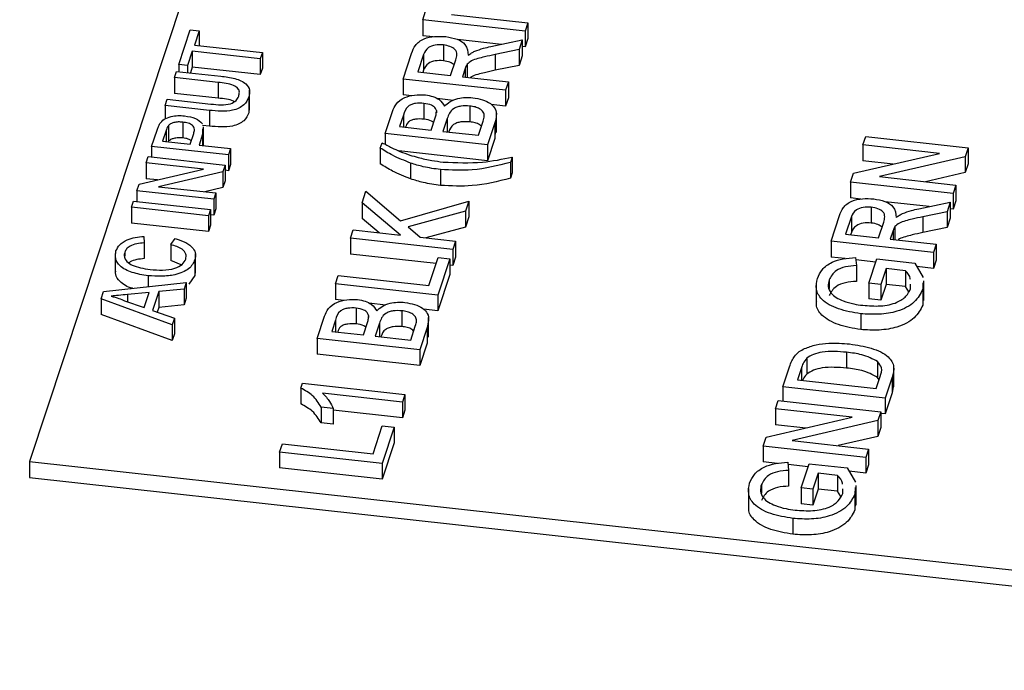
# Model space of a CAD drawing. Extents: x 5.5 to 87.9, y 0.9 to 64.9.
# Drawn here: x 11.7 to 12.6, y 57.6 to 58.2 of the extents above; entities that cross this region are included whole.
import ezdxf

# ---------------------------------------------------------------- set-up
doc = ezdxf.new("R2010")
doc.units = 0
doc.header["$MEASUREMENT"] = 0
doc.layers.add('OBJECT', color=7, linetype='CONTINUOUS')

msp = doc.modelspace()

# ---------------------------------------------------------------- linework, layer by layer
at = {"layer": 'OBJECT'}
for p, q in [((11.9062, 58.33059), (11.72232, 57.77505)), ((12.09557, 58.19455), (12.09834, 58.20292)), ((12.12289, 58.19975), (12.1955, 58.19174)), ((12.09557, 58.19455), (12.09557, 58.17955)), ((12.19288, 58.18382), (12.09557, 58.19455)), ((12.1955, 58.19174), (12.19288, 58.18382)), ((12.1955, 58.19174), (12.1955, 58.17674)), ((11.86396, 58.15216), (11.87487, 58.1851)), ((11.87487, 58.1851), (11.88329, 58.18418)), ((11.88329, 58.18418), (11.87882, 58.17067)), ((11.88329, 58.18418), (11.88329, 58.17018)), ((12.10543, 58.17846), (12.09557, 58.17955)), ((12.19288, 58.18382), (12.19288, 58.16882)), ((11.87882, 58.17067), (11.94338, 58.16355)), ((12.11519, 58.17074), (12.11519, 58.15574)), ((12.17028, 58.17131), (12.12853, 58.17591)), ((12.1602, 58.1692), (12.19011, 58.17545)), ((12.19011, 58.17545), (12.1871, 58.16637)), ((12.19011, 58.17545), (12.19011, 58.16045)), ((12.1955, 58.17674), (12.19288, 58.16882)), ((11.87685, 58.16473), (11.87238, 58.15123)), ((11.94141, 58.15761), (11.87685, 58.16473)), ((11.87685, 58.16473), (11.87685, 58.14973)), ((11.94338, 58.16355), (11.94141, 58.15761)), ((11.94338, 58.16355), (11.94338, 58.14855)), ((12.07698, 58.13838), (12.08505, 58.16275)), ((12.09637, 58.1618), (12.09083, 58.14506)), ((12.09637, 58.1618), (12.09637, 58.1468)), ((12.1871, 58.16637), (12.16424, 58.16164)), ((12.16424, 58.16164), (12.16424, 58.14664)), ((12.1871, 58.16637), (12.1871, 58.15137)), ((12.19011, 58.16045), (12.1871, 58.15137)), ((12.19288, 58.16882), (12.19011, 58.16912)), ((11.87238, 58.15123), (11.86396, 58.15216)), ((11.86396, 58.15216), (11.86396, 58.14544)), ((11.87238, 58.15123), (11.87238, 58.14451)), ((11.94141, 58.15761), (11.94141, 58.14261)), ((12.12202, 58.14162), (12.127, 58.15666)), ((12.13767, 58.15235), (12.13767, 58.13989)), ((12.1871, 58.15137), (12.16424, 58.14664)), ((11.85985, 58.13973), (11.86182, 58.14568)), ((11.86182, 58.14568), (11.9038, 58.14104)), ((11.87685, 58.14973), (11.87503, 58.14422)), ((11.94141, 58.14261), (11.87685, 58.14973)), ((11.94338, 58.14855), (11.94141, 58.14261)), ((12.09083, 58.14506), (12.12202, 58.14162)), ((12.09637, 58.1468), (12.09562, 58.14453)), ((12.13593, 58.14849), (12.13324, 58.14038)), ((12.13593, 58.14849), (12.13593, 58.14008)), ((11.90135, 58.13516), (11.85985, 58.13973)), ((11.85985, 58.13973), (11.85985, 58.12473)), ((11.90135, 58.13516), (11.90135, 58.12016)), ((12.07698, 58.13838), (12.07698, 58.12338)), ((12.17428, 58.12764), (12.07698, 58.13838)), ((12.13324, 58.14038), (12.17691, 58.13556)), ((12.17691, 58.13556), (12.17428, 58.12764)), ((12.17691, 58.13556), (12.17691, 58.12056)), ((11.90135, 58.12016), (11.85985, 58.12473)), ((11.93121, 58.10917), (11.93121, 58.12792)), ((12.08513, 58.12248), (12.07698, 58.12338)), ((12.17428, 58.12764), (12.17428, 58.11264)), ((11.85109, 58.11327), (11.85306, 58.11921)), ((11.89308, 58.10864), (11.85109, 58.11327)), ((11.85109, 58.11327), (11.85109, 58.10048)), ((11.85306, 58.11921), (11.89456, 58.11463)), ((11.9304, 58.12142), (11.9304, 58.10642)), ((12.09674, 58.11529), (12.09674, 58.10029)), ((12.12459, 58.11812), (12.10916, 58.11983)), ((12.17428, 58.11264), (12.16064, 58.11415)), ((12.17691, 58.12056), (12.17428, 58.11264)), ((11.89308, 58.10864), (11.89308, 58.09364)), ((11.9309, 58.11106), (11.9304, 58.10642)), ((12.05982, 58.08652), (12.06678, 58.10755)), ((12.07721, 58.10391), (12.07367, 58.09321)), ((12.07721, 58.10391), (12.07721, 58.09282)), ((12.10852, 58.10836), (12.10852, 58.1063)), ((12.14026, 58.11273), (12.14026, 58.09773)), ((12.16553, 58.08763), (12.16553, 58.10638)), ((11.86789, 58.09742), (11.86789, 58.08242)), ((12.10361, 58.0899), (12.10744, 58.10148)), ((12.11893, 58.10104), (12.11483, 58.08866)), ((12.11893, 58.10104), (12.11893, 58.08821)), ((12.14852, 58.08495), (12.15292, 58.09824)), ((12.1641, 58.09688), (12.15712, 58.07579)), ((12.1641, 58.09688), (12.1641, 58.08188)), ((11.83822, 58.07438), (11.84334, 58.08986)), ((11.85193, 58.08945), (11.8486, 58.07939)), ((11.85193, 58.08945), (11.85193, 58.07902)), ((11.85418, 58.09423), (11.85418, 58.07923)), ((11.8748, 58.0765), (11.87817, 58.08666)), ((11.88664, 58.08589), (11.88322, 58.07557)), ((11.89308, 58.09364), (11.88648, 58.09436)), ((11.88654, 58.09117), (11.88664, 58.08589)), ((11.88664, 58.08589), (11.88664, 58.0752)), ((11.88762, 58.07509), (11.88762, 58.09305)), ((12.15712, 58.07579), (12.05982, 58.08652)), ((12.05982, 58.08652), (12.05982, 58.07643)), ((12.07367, 58.09321), (12.10361, 58.0899)), ((12.11483, 58.08866), (12.14852, 58.08495)), ((12.16421, 58.08951), (12.1641, 58.08188)), ((11.8486, 58.07939), (11.8748, 58.0765)), ((12.05529, 58.07284), (12.05696, 58.07788)), ((12.1641, 58.08188), (12.15712, 58.06079)), ((12.15712, 58.07579), (12.15712, 58.06079)), ((12.51348, 58.07574), (12.5161, 58.08366)), ((12.5161, 58.08366), (12.6134, 58.07293)), ((11.9112, 58.06633), (11.83822, 58.07438)), ((11.83822, 58.07438), (11.83822, 58.0643)), ((11.88322, 58.07557), (11.91316, 58.07227)), ((11.91316, 58.07227), (11.9112, 58.06633)), ((11.91316, 58.07227), (11.91316, 58.05727)), ((12.05529, 58.07284), (12.05529, 58.05784)), ((12.15712, 58.06079), (12.073, 58.07007)), ((12.50457, 58.04882), (12.58608, 58.06773)), ((12.58608, 58.06773), (12.51348, 58.07574)), ((12.51348, 58.07574), (12.51348, 58.06074)), ((12.6134, 58.07293), (12.61063, 58.06455)), ((12.6134, 58.07293), (12.6134, 58.05793)), ((11.83303, 58.05871), (11.835, 58.06466)), ((11.88749, 58.05271), (11.83303, 58.05871)), ((11.83303, 58.05871), (11.83303, 58.04371)), ((11.835, 58.06466), (11.90798, 58.05661)), ((11.9112, 58.06633), (11.9112, 58.05133)), ((11.91316, 58.05727), (11.9112, 58.05133)), ((12.08412, 58.05856), (12.08412, 58.04356)), ((12.18046, 58.06426), (12.17879, 58.05922)), ((12.17879, 58.05922), (12.17879, 58.04422)), ((12.18046, 58.06426), (12.18046, 58.04926)), ((12.54226, 58.05756), (12.51348, 58.06074)), ((12.61063, 58.06455), (12.52911, 58.04565)), ((12.61063, 58.06455), (12.61063, 58.04955)), ((12.6134, 58.05793), (12.61063, 58.04955)), ((11.82635, 58.03853), (11.88749, 58.05271)), ((11.9059, 58.05033), (11.84476, 58.03615)), ((11.90798, 58.05661), (11.9059, 58.05033)), ((11.9059, 58.05033), (11.9059, 58.03533)), ((11.90798, 58.05661), (11.90798, 58.04161)), ((11.9112, 58.05133), (11.90798, 58.05168)), ((12.11245, 58.05235), (12.11245, 58.03735)), ((12.18046, 58.04926), (12.17879, 58.04422)), ((12.5018, 58.04045), (12.50457, 58.04882)), ((12.61063, 58.04955), (12.57294, 58.04081)), ((11.82427, 58.03225), (11.82635, 58.03853)), ((11.84366, 58.04254), (11.83303, 58.04371)), ((11.90798, 58.04161), (11.9059, 58.03533)), ((12.5018, 58.04045), (12.5018, 58.02545)), ((12.5991, 58.02972), (12.5018, 58.04045)), ((12.52911, 58.04565), (12.60172, 58.03764)), ((11.82427, 58.03225), (11.82427, 58.02217)), ((11.89725, 58.0242), (11.82427, 58.03225)), ((11.84476, 58.03615), (11.89922, 58.03014)), ((11.9059, 58.03533), (11.88859, 58.03131)), ((11.89922, 58.03014), (11.89725, 58.0242)), ((11.89922, 58.03014), (11.89922, 58.01514)), ((12.03811, 58.02094), (12.0417, 58.03179)), ((12.0417, 58.03179), (12.07459, 58.00383)), ((12.60172, 58.03764), (12.5991, 58.02972)), ((12.5991, 58.02972), (12.5991, 58.01472)), ((12.60172, 58.03764), (12.60172, 58.02264)), ((11.81909, 58.01658), (11.82105, 58.02253)), ((11.82105, 58.02253), (11.89403, 58.01448)), ((11.89725, 58.0242), (11.89725, 58.0092)), ((12.07438, 57.99011), (12.03811, 58.02094)), ((12.03811, 58.02094), (12.03811, 58.00594)), ((12.07459, 58.00383), (12.13948, 58.0225)), ((12.13948, 58.0225), (12.13625, 58.01274)), ((12.13948, 58.0225), (12.13948, 58.0075)), ((12.51165, 58.02436), (12.5018, 58.02545)), ((12.5765, 58.01721), (12.53475, 58.02181)), ((12.56642, 58.0151), (12.59633, 58.02135)), ((12.59633, 58.02135), (12.59333, 58.01227)), ((12.59633, 58.02135), (12.59633, 58.00635)), ((12.60172, 58.02264), (12.5991, 58.01472)), ((11.89207, 58.00853), (11.81909, 58.01658)), ((11.81909, 58.01658), (11.81909, 58.00158)), ((11.89403, 58.01448), (11.89207, 58.00853)), ((11.89403, 58.01448), (11.89403, 57.99948)), ((11.89922, 58.01514), (11.89725, 58.0092)), ((12.13625, 58.01274), (12.08164, 57.99785)), ((12.13625, 58.01274), (12.13625, 57.99774)), ((12.52141, 58.01664), (12.52141, 58.00164)), ((12.59333, 58.01227), (12.57047, 58.00754)), ((12.59333, 58.01227), (12.59333, 57.99727)), ((12.5991, 58.01472), (12.59633, 58.01502)), ((11.89207, 57.99353), (11.81909, 58.00158)), ((11.89207, 58.00853), (11.89207, 57.99353)), ((11.89725, 58.0092), (11.89403, 58.00955)), ((12.0541, 57.99235), (12.03811, 58.00594)), ((12.13948, 58.0075), (12.13625, 57.99774)), ((12.4832, 57.98428), (12.49127, 58.00865)), ((12.50259, 58.0077), (12.49705, 57.99096)), ((12.50259, 58.0077), (12.50259, 57.9927)), ((12.52824, 57.98752), (12.53322, 58.00256)), ((12.57047, 58.00754), (12.57047, 57.99254)), ((12.59633, 58.00635), (12.59333, 57.99727)), ((11.89403, 57.99948), (11.89207, 57.99353)), ((12.02692, 57.98714), (12.02954, 57.99506)), ((12.02954, 57.99506), (12.07438, 57.99011)), ((12.08164, 57.99785), (12.09317, 57.98804)), ((12.13625, 57.99774), (12.09852, 57.98745)), ((12.50259, 57.9927), (12.50184, 57.99043)), ((12.54215, 57.99439), (12.53947, 57.98628)), ((12.54215, 57.99439), (12.54215, 57.98598)), ((12.54389, 57.99825), (12.54389, 57.98579)), ((12.59333, 57.99727), (12.57047, 57.99254)), ((11.83096, 57.98896), (11.8312, 57.98278)), ((11.8312, 57.98278), (11.8312, 57.96778)), ((11.8563, 57.98113), (11.86066, 57.9868)), ((12.12423, 57.9764), (12.02692, 57.98714)), ((12.02692, 57.98714), (12.02692, 57.97214)), ((12.09317, 57.98804), (12.12685, 57.98433)), ((12.12685, 57.98433), (12.12423, 57.9764)), ((12.12685, 57.98433), (12.12685, 57.96933)), ((12.4832, 57.98428), (12.4832, 57.96928)), ((12.58051, 57.97354), (12.4832, 57.98428)), ((12.49705, 57.99096), (12.52824, 57.98752)), ((12.53947, 57.98628), (12.58313, 57.98146)), ((11.8127, 57.97385), (11.8127, 57.97007)), ((11.8563, 57.98113), (11.8563, 57.96613)), ((12.12423, 57.9764), (12.12423, 57.9614)), ((12.58313, 57.98146), (12.58051, 57.97354)), ((12.58051, 57.97354), (12.58051, 57.95854)), ((12.58313, 57.98146), (12.58313, 57.96646)), ((11.80368, 57.97281), (11.80368, 57.95406)), ((11.86641, 57.96195), (11.8563, 57.96613)), ((11.87927, 57.96692), (11.87927, 57.95192)), ((11.87993, 57.95398), (11.87993, 57.97273)), ((12.10821, 57.96317), (12.02692, 57.97214)), ((12.10132, 57.94235), (12.11014, 57.969)), ((12.12137, 57.96776), (12.10992, 57.93319)), ((12.11014, 57.969), (12.12137, 57.96776)), ((12.12137, 57.96776), (12.12137, 57.95276)), ((12.12685, 57.96933), (12.12423, 57.9614)), ((12.4966, 57.9678), (12.4832, 57.96928)), ((12.50651, 57.9688), (12.50727, 57.96121)), ((12.52582, 57.96457), (12.50672, 57.96668)), ((12.51917, 57.94448), (12.52679, 57.96752)), ((12.52679, 57.96752), (12.5628, 57.96355)), ((12.58313, 57.96646), (12.58051, 57.95854)), ((11.87968, 57.95587), (11.87927, 57.95192)), ((12.12423, 57.9614), (12.12137, 57.96172)), ((12.50727, 57.96121), (12.50727, 57.94621)), ((12.5354, 57.95836), (12.53039, 57.94324)), ((12.55384, 57.95633), (12.5354, 57.95836)), ((12.5354, 57.95836), (12.5354, 57.94336)), ((12.55384, 57.95633), (12.55384, 57.94133)), ((12.5628, 57.96355), (12.5707, 57.94994)), ((12.58051, 57.95854), (12.56469, 57.96029)), ((11.79258, 57.93648), (11.87109, 57.94516)), ((11.83484, 57.95158), (11.83484, 57.94115)), ((11.87109, 57.94516), (11.86901, 57.93886)), ((11.87109, 57.94516), (11.87109, 57.93016)), ((11.87927, 57.95192), (11.87363, 57.94371)), ((12.01262, 57.94393), (12.01524, 57.95185)), ((12.01524, 57.95185), (12.10132, 57.94235)), ((12.12137, 57.95276), (12.10992, 57.91819)), ((12.48143, 57.94767), (12.48143, 57.93948)), ((12.5705, 57.94495), (12.57026, 57.93867)), ((12.5713, 57.92807), (12.5713, 57.94682)), ((11.79036, 57.92978), (11.79258, 57.93648)), ((11.83595, 57.93568), (11.81542, 57.9337)), ((11.83119, 57.9213), (11.83595, 57.93568)), ((11.84496, 57.93654), (11.83902, 57.91858)), ((11.86901, 57.93886), (11.84496, 57.93654)), ((11.84496, 57.93654), (11.84496, 57.92154)), ((11.86901, 57.93886), (11.86901, 57.92386)), ((12.10992, 57.93319), (12.01262, 57.94393)), ((12.01262, 57.94393), (12.01262, 57.92893)), ((12.46909, 57.94404), (12.46909, 57.92529)), ((12.53039, 57.94324), (12.51917, 57.94448)), ((12.51917, 57.94448), (12.51917, 57.92948)), ((12.5354, 57.94336), (12.53039, 57.92824)), ((12.53039, 57.94324), (12.53039, 57.92824)), ((12.55384, 57.94133), (12.5354, 57.94336)), ((12.55699, 57.93639), (12.55384, 57.94133)), ((12.55881, 57.93924), (12.55866, 57.9436)), ((12.57026, 57.93867), (12.57026, 57.92367)), ((11.8578, 57.90501), (11.79036, 57.92978)), ((11.79036, 57.92978), (11.79036, 57.91478)), ((11.81241, 57.92784), (11.83119, 57.9213)), ((11.81542, 57.9337), (11.81542, 57.92679)), ((11.87109, 57.93016), (11.86901, 57.92386)), ((12.02077, 57.92803), (12.01262, 57.92893)), ((12.10992, 57.93319), (12.10992, 57.91819)), ((12.53039, 57.92824), (12.51917, 57.92948)), ((12.5705, 57.92995), (12.57026, 57.92367)), ((11.83902, 57.91858), (11.85989, 57.91131)), ((11.84496, 57.92154), (11.84347, 57.91703)), ((11.86901, 57.92386), (11.84496, 57.92154)), ((12.03238, 57.92085), (12.03238, 57.90585)), ((12.06023, 57.92368), (12.0448, 57.92538)), ((12.0759, 57.91829), (12.0759, 57.90329)), ((12.10992, 57.91819), (12.09628, 57.9197)), ((11.8578, 57.89001), (11.79036, 57.91478)), ((11.85989, 57.91131), (11.8578, 57.90501)), ((11.85989, 57.91131), (11.85989, 57.89631)), ((11.99546, 57.89208), (12.00242, 57.91311)), ((12.01285, 57.90946), (12.00931, 57.89876)), ((12.01285, 57.90946), (12.01285, 57.89837)), ((12.04416, 57.91391), (12.04416, 57.91185)), ((12.10117, 57.89318), (12.10117, 57.91193)), ((12.51135, 57.91548), (12.51135, 57.90048)), ((11.8578, 57.90501), (11.8578, 57.89001)), ((12.00931, 57.89876), (12.03925, 57.89546)), ((12.03925, 57.89546), (12.04308, 57.90703)), ((12.05457, 57.9066), (12.05047, 57.89422)), ((12.05457, 57.9066), (12.05457, 57.89377)), ((12.08416, 57.8905), (12.08855, 57.90379)), ((12.09974, 57.90243), (12.09276, 57.88134)), ((12.09974, 57.90243), (12.09974, 57.88743)), ((11.85989, 57.89631), (11.8578, 57.89001)), ((12.09276, 57.88134), (11.99546, 57.89208)), ((11.99546, 57.89208), (11.99546, 57.87708)), ((12.05047, 57.89422), (12.08416, 57.8905)), ((12.09985, 57.89506), (12.09974, 57.88743)), ((12.09974, 57.88743), (12.09276, 57.86634)), ((12.09276, 57.88134), (12.09276, 57.86634)), ((12.09276, 57.86634), (11.99546, 57.87708)), ((12.46013, 57.87313), (12.46013, 57.85814)), ((12.49798, 57.87889), (12.49798, 57.86389)), ((12.43743, 57.846), (12.44379, 57.86521)), ((12.45505, 57.86407), (12.45128, 57.85268)), ((12.45505, 57.86407), (12.45505, 57.85227)), ((12.52748, 57.87003), (12.52748, 57.85503)), ((12.54277, 57.84618), (12.54277, 57.86493)), ((12.45128, 57.85268), (12.52614, 57.84443)), ((12.52614, 57.84443), (12.52997, 57.85601)), ((12.52888, 57.85271), (12.52748, 57.85503)), ((12.5414, 57.85539), (12.53474, 57.83527)), ((12.5414, 57.85539), (12.5414, 57.84039)), ((11.97986, 57.84495), (11.98139, 57.84958)), ((11.97986, 57.84495), (11.97986, 57.82995)), ((11.98139, 57.84958), (12.0787, 57.83885)), ((12.43743, 57.846), (12.43743, 57.83257)), ((12.53474, 57.83527), (12.43743, 57.846)), ((12.54236, 57.84807), (12.5414, 57.84039)), ((12.07631, 57.83165), (12.00049, 57.84001)), ((12.0787, 57.83885), (12.07631, 57.83165)), ((12.0787, 57.83885), (12.0787, 57.82385)), ((12.43052, 57.82512), (12.43314, 57.83304)), ((12.43314, 57.83304), (12.53045, 57.8223)), ((12.5414, 57.84039), (12.53474, 57.82027)), ((12.53474, 57.83527), (12.53474, 57.82027)), ((12.01054, 57.82547), (11.99904, 57.82674)), ((11.99904, 57.82674), (11.99904, 57.81174)), ((12.01054, 57.82547), (12.01054, 57.81047)), ((12.07631, 57.81665), (12.01054, 57.8239)), ((12.07631, 57.83165), (12.07631, 57.81665)), ((12.0787, 57.82385), (12.07631, 57.81665)), ((12.50313, 57.81711), (12.43052, 57.82512)), ((12.43052, 57.82512), (12.43052, 57.81012)), ((12.42161, 57.7982), (12.50313, 57.81711)), ((12.53045, 57.8223), (12.52768, 57.81393)), ((12.53045, 57.8223), (12.53045, 57.80731)), ((12.53474, 57.82027), (12.53045, 57.82074)), ((12.01054, 57.81047), (11.99904, 57.81174)), ((12.0484, 57.78248), (12.05722, 57.80912)), ((12.06845, 57.80788), (12.05701, 57.77332)), ((12.05722, 57.80912), (12.06845, 57.80788)), ((12.06845, 57.80788), (12.06845, 57.79288)), ((12.4593, 57.80694), (12.43052, 57.81012)), ((12.52768, 57.81393), (12.44616, 57.79503)), ((12.52768, 57.81393), (12.52768, 57.79893)), ((12.53045, 57.80731), (12.52768, 57.79893)), ((12.41884, 57.78983), (12.42161, 57.7982)), ((12.52768, 57.79893), (12.48999, 57.79019)), ((11.9597, 57.78405), (11.96232, 57.79197)), ((11.96232, 57.79197), (12.0484, 57.78248)), ((12.06845, 57.79288), (12.05701, 57.75832)), ((12.51615, 57.77909), (12.41884, 57.78983)), ((12.41884, 57.78983), (12.41884, 57.77483)), ((12.44616, 57.79503), (12.51877, 57.78702)), ((12.51877, 57.78702), (12.51615, 57.77909)), ((12.51877, 57.78702), (12.51877, 57.77202)), ((11.9597, 57.78405), (11.9597, 57.76905)), ((12.05701, 57.77332), (11.9597, 57.78405)), ((12.51615, 57.77909), (12.51615, 57.76409)), ((11.72232, 57.77505), (13.14778, 57.61781)), ((11.72232, 57.77505), (11.72232, 57.76005)), ((12.05701, 57.75832), (11.9597, 57.76905)), ((12.05701, 57.77332), (12.05701, 57.75832)), ((12.43224, 57.77335), (12.41884, 57.77483)), ((12.44215, 57.77436), (12.44291, 57.76676)), ((12.46146, 57.77013), (12.44236, 57.77223)), ((12.45481, 57.75003), (12.46243, 57.77308)), ((12.46243, 57.77308), (12.49844, 57.7691)), ((12.49844, 57.7691), (12.50634, 57.7555)), ((12.51877, 57.77202), (12.51615, 57.76409)), ((11.72232, 57.76005), (13.14778, 57.60281)), ((12.44291, 57.76676), (12.44291, 57.75176)), ((12.47104, 57.76392), (12.46603, 57.74879)), ((12.48948, 57.76188), (12.47104, 57.76392)), ((12.47104, 57.76392), (12.47104, 57.74892)), ((12.48948, 57.76188), (12.48948, 57.74688)), ((12.51615, 57.76409), (12.50033, 57.76584)), ((12.40473, 57.74959), (12.40473, 57.73084)), ((12.41707, 57.75322), (12.41707, 57.74503)), ((12.46603, 57.74879), (12.45481, 57.75003)), ((12.45481, 57.75003), (12.45481, 57.73503)), ((12.47104, 57.74892), (12.46603, 57.73379)), ((12.46603, 57.74879), (12.46603, 57.73379)), ((12.48948, 57.74688), (12.47104, 57.74892)), ((12.49445, 57.74479), (12.4943, 57.74916)), ((12.50614, 57.75051), (12.5059, 57.74422)), ((12.50694, 57.73362), (12.50694, 57.75237)), ((12.49263, 57.74194), (12.48948, 57.74688)), ((12.5059, 57.74422), (12.5059, 57.72922)), ((12.46603, 57.73379), (12.45481, 57.73503)), ((12.50614, 57.73551), (12.5059, 57.72922)), ((12.44699, 57.72103), (12.44699, 57.70603))]:
    msp.add_line(p, q, dxfattribs=at)
for points, knots in [([(12.08505, 58.16275), (12.08595, 58.16533), (12.08775, 58.17046), (12.09534, 58.1768), (12.10679, 58.17924), (12.11394, 58.17887), (12.11752, 58.17869)], [0, 0, 0, 0, 0.28167, 0.5592, 0.779411, 1, 1, 1, 1]), ([(12.11752, 58.17869), (12.12124, 58.17804), (12.12867, 58.17674), (12.13819, 58.17032), (12.13854, 58.16448), (12.13875, 58.16091)], [0, 0, 0, 0, 0.280518, 0.5605, 1, 1, 1, 1]), ([(12.11519, 58.17074), (12.11259, 58.17085), (12.10739, 58.17107), (12.09908, 58.16793), (12.0974, 58.16413), (12.09637, 58.1618)], [0, 0, 0, 0, 0.280406, 0.559981, 1, 1, 1, 1]), ([(12.127, 58.15666), (12.12748, 58.1583), (12.12845, 58.16157), (12.1272, 58.16637), (12.12171, 58.16957), (12.11736, 58.17035), (12.11519, 58.17074)], [0, 0, 0, 0, 0.2815619, 0.560238, 0.7798716, 1, 1, 1, 1]), ([(12.16424, 58.16164), (12.16085, 58.16091), (12.15527, 58.15972), (12.14774, 58.1578), (12.14145, 58.15581), (12.13893, 58.1535), (12.13767, 58.15235)], [0, 0, 0, 0, 0.340601, 0.560969, 0.780774, 1, 1, 1, 1]), ([(12.13875, 58.16091), (12.13978, 58.1617), (12.14163, 58.1631), (12.14396, 58.16424), (12.14499, 58.16474)], [0, 0, 0, 0, 0.560113, 1, 1, 1, 1]), ([(12.14499, 58.16474), (12.14768, 58.16575), (12.15248, 58.16754), (12.15784, 58.16869), (12.1602, 58.1692)], [0, 0, 0, 0, 0.559793, 1, 1, 1, 1]), ([(12.11519, 58.15574), (12.11259, 58.15585), (12.10739, 58.15607), (12.09908, 58.15293), (12.0974, 58.14913), (12.09637, 58.1468)], [0, 0, 0, 0, 0.280406, 0.559981, 1, 1, 1, 1]), ([(12.12542, 58.15191), (12.12421, 58.15278), (12.12154, 58.1547), (12.11742, 58.15537), (12.11519, 58.15574)], [0, 0, 0, 0, 0.456595, 1, 1, 1, 1]), ([(12.13767, 58.15235), (12.13727, 58.15164), (12.13655, 58.15038), (12.13612, 58.14907), (12.13593, 58.14849)], [0, 0, 0, 0, 0.559856, 1, 1, 1, 1]), ([(12.16424, 58.14664), (12.16084, 58.14592), (12.15524, 58.14474), (12.14781, 58.14276), (12.14272, 58.14137), (12.14098, 58.13992), (12.14057, 58.13957)], [0, 0, 0, 0, 0.401469, 0.66122, 0.920306, 1, 1, 1, 1]), ([(11.92089, 58.12199), (11.92121, 58.12323), (11.92183, 58.12572), (11.92077, 58.1296), (11.9139, 58.13375), (11.90654, 58.13458), (11.90135, 58.13516)], [0, 0, 0, 0, 0.1875613, 0.3742398, 0.5597174, 1, 1, 1, 1]), ([(11.9038, 58.14104), (11.90837, 58.14049), (11.91745, 58.1394), (11.92822, 58.13455), (11.93188, 58.1277), (11.9309, 58.12352), (11.9304, 58.12142)], [0, 0, 0, 0, 0.281628, 0.55916, 0.778983, 1, 1, 1, 1]), ([(12.06678, 58.10755), (12.06774, 58.11003), (12.06967, 58.11497), (12.07717, 58.12086), (12.08778, 58.12369), (12.09469, 58.12346), (12.09815, 58.12335)], [0, 0, 0, 0, 0.281114, 0.560027, 0.780113, 1, 1, 1, 1]), ([(12.09815, 58.12335), (12.10061, 58.12291), (12.10553, 58.12204), (12.11266, 58.11844), (12.11492, 58.11482), (12.11629, 58.11261)], [0, 0, 0, 0, 0.280339, 0.560798, 1, 1, 1, 1]), ([(11.9304, 58.12142), (11.92926, 58.11876), (11.92698, 58.11349), (11.91627, 58.10815), (11.90396, 58.10764), (11.89671, 58.1083), (11.89308, 58.10864)], [0, 0, 0, 0, 0.280729, 0.557903, 0.778401, 1, 1, 1, 1]), ([(11.89456, 58.11463), (11.89766, 58.11431), (11.90381, 58.11366), (11.91298, 58.11426), (11.91897, 58.11782), (11.92025, 58.1206), (11.92089, 58.12199)], [0, 0, 0, 0, 0.2817881, 0.5601211, 0.7793851, 1, 1, 1, 1]), ([(11.91645, 58.11686), (11.91626, 58.11699), (11.91272, 58.11937), (11.90688, 58.11977), (11.90135, 58.12016)], [0, 0, 0, 0, 0.053704, 1, 1, 1, 1]), ([(12.09674, 58.11529), (12.09404, 58.11542), (12.08998, 58.1156), (12.08495, 58.11438), (12.07909, 58.11107), (12.07805, 58.10709), (12.07721, 58.10391)], [0, 0, 0, 0, 0.2495103, 0.3750165, 0.5002438, 1, 1, 1, 1]), ([(12.10852, 58.10836), (12.10819, 58.10933), (12.10753, 58.11126), (12.10358, 58.11412), (12.09933, 58.11485), (12.09674, 58.11529)], [0, 0, 0, 0, 0.280871, 0.561059, 1, 1, 1, 1]), ([(12.11629, 58.11261), (12.11786, 58.11413), (12.12099, 58.11717), (12.12824, 58.11995), (12.13592, 58.12113), (12.14069, 58.1208), (12.14307, 58.12063)], [0, 0, 0, 0, 0.28021, 0.55967, 0.779709, 1, 1, 1, 1]), ([(12.14307, 58.12063), (12.14623, 58.1201), (12.15253, 58.11905), (12.1603, 58.11535), (12.16698, 58.10784), (12.16529, 58.1014), (12.1641, 58.09688)], [0, 0, 0, 0, 0.187142, 0.374318, 0.560786, 1, 1, 1, 1]), ([(11.9304, 58.10642), (11.92926, 58.10376), (11.92698, 58.09849), (11.91627, 58.09315), (11.90396, 58.09264), (11.89671, 58.0933), (11.89308, 58.09364)], [0, 0, 0, 0, 0.280729, 0.557903, 0.778401, 1, 1, 1, 1]), ([(12.10744, 58.10148), (12.10788, 58.10276), (12.10853, 58.10467), (12.10851, 58.10662), (12.1085, 58.10728)], [0, 0, 0, 0, 0.664548, 1, 1, 1, 1]), ([(12.14026, 58.11273), (12.13742, 58.11287), (12.13315, 58.11307), (12.12792, 58.11174), (12.12148, 58.10851), (12.12006, 58.10436), (12.11893, 58.10104)], [0, 0, 0, 0, 0.249801, 0.375546, 0.501154, 1, 1, 1, 1]), ([(12.15404, 58.1031), (12.15392, 58.10439), (12.15368, 58.10697), (12.1501, 58.11007), (12.14535, 58.11198), (12.14196, 58.11248), (12.14026, 58.11273)], [0, 0, 0, 0, 0.280287, 0.559019, 0.779405, 1, 1, 1, 1]), ([(11.84334, 58.08986), (11.84374, 58.09103), (11.84444, 58.09311), (11.84559, 58.09514), (11.8461, 58.09603)], [0, 0, 0, 0, 0.560102, 1, 1, 1, 1]), ([(11.8461, 58.09603), (11.84725, 58.09748), (11.84954, 58.10039), (11.85619, 58.1029), (11.86313, 58.10383), (11.86742, 58.10354), (11.86957, 58.10339)], [0, 0, 0, 0, 0.280012, 0.55891, 0.779399, 1, 1, 1, 1]), ([(11.86789, 58.09742), (11.86641, 58.09753), (11.86346, 58.09774), (11.8594, 58.09711), (11.85609, 58.09594), (11.85482, 58.0948), (11.85418, 58.09423)], [0, 0, 0, 0, 0.280262, 0.560078, 0.78015, 1, 1, 1, 1]), ([(11.87817, 58.08666), (11.87852, 58.08796), (11.87921, 58.09055), (11.87772, 58.0943), (11.8731, 58.09663), (11.86963, 58.09715), (11.86789, 58.09742)], [0, 0, 0, 0, 0.2814, 0.559753, 0.779355, 1, 1, 1, 1]), ([(11.86957, 58.10339), (11.87324, 58.10278), (11.88057, 58.10155), (11.88449, 58.09777), (11.88645, 58.09589)], [0, 0, 0, 0, 0.501603, 1, 1, 1, 1]), ([(12.09674, 58.10029), (12.09403, 58.10042), (12.08997, 58.10061), (12.08497, 58.09937), (12.0806, 58.09704), (12.07983, 58.09442), (12.07929, 58.09259)], [0, 0, 0, 0, 0.315735, 0.474552, 0.633017, 1, 1, 1, 1]), ([(12.10596, 58.09703), (12.10535, 58.09754), (12.1032, 58.09933), (12.09943, 58.09989), (12.09674, 58.10029)], [0, 0, 0, 0, 0.285576, 1, 1, 1, 1]), ([(12.14026, 58.09773), (12.13742, 58.09787), (12.13315, 58.09807), (12.12793, 58.09674), (12.12237, 58.09402), (12.12117, 58.09063), (12.12026, 58.08807)], [0, 0, 0, 0, 0.2813, 0.422901, 0.564348, 1, 1, 1, 1]), ([(12.15134, 58.09347), (12.15079, 58.09404), (12.14939, 58.0955), (12.1453, 58.09696), (12.14194, 58.09748), (12.14026, 58.09773)], [0, 0, 0, 0, 0.242957, 0.621298, 1, 1, 1, 1]), ([(12.15292, 58.09824), (12.15322, 58.09914), (12.15375, 58.10075), (12.15395, 58.10238), (12.15404, 58.1031)], [0, 0, 0, 0, 0.560098, 1, 1, 1, 1]), ([(11.85418, 58.09423), (11.85365, 58.09336), (11.8527, 58.09179), (11.85217, 58.09017), (11.85193, 58.08945)], [0, 0, 0, 0, 0.559587, 1, 1, 1, 1]), ([(11.86789, 58.08242), (11.86641, 58.08253), (11.86346, 58.08274), (11.8594, 58.08211), (11.85609, 58.08094), (11.85482, 58.0798), (11.85418, 58.07923)], [0, 0, 0, 0, 0.280262, 0.560078, 0.78015, 1, 1, 1, 1]), ([(11.87591, 58.07985), (11.87498, 58.08043), (11.8728, 58.08176), (11.86968, 58.08218), (11.86789, 58.08242)], [0, 0, 0, 0, 0.4273304, 1, 1, 1, 1]), ([(12.05696, 58.07788), (12.06005, 58.07627), (12.06557, 58.07341), (12.07142, 58.07077), (12.074, 58.06961)], [0, 0, 0, 0, 0.560044, 1, 1, 1, 1]), ([(12.08412, 58.05856), (12.07823, 58.06088), (12.0677, 58.06504), (12.05908, 58.07045), (12.05529, 58.07284)], [0, 0, 0, 0, 0.55977, 1, 1, 1, 1]), ([(12.074, 58.06961), (12.07709, 58.06841), (12.08262, 58.06626), (12.08863, 58.0646), (12.09127, 58.06387)], [0, 0, 0, 0, 0.559955, 1, 1, 1, 1]), ([(12.08412, 58.04356), (12.07823, 58.04588), (12.0677, 58.05004), (12.05908, 58.05545), (12.05529, 58.05784)], [0, 0, 0, 0, 0.55977, 1, 1, 1, 1]), ([(12.11245, 58.05235), (12.1069, 58.05312), (12.09698, 58.05449), (12.08805, 58.05731), (12.08412, 58.05856)], [0, 0, 0, 0, 0.559866, 1, 1, 1, 1]), ([(12.09127, 58.06387), (12.09556, 58.06284), (12.10323, 58.06102), (12.11133, 58.06), (12.11489, 58.05955)], [0, 0, 0, 0, 0.55997, 1, 1, 1, 1]), ([(12.17879, 58.05922), (12.16689, 58.05615), (12.14565, 58.05068), (12.12259, 58.05184), (12.11245, 58.05235)], [0, 0, 0, 0, 0.560145, 1, 1, 1, 1]), ([(12.11489, 58.05955), (12.12747, 58.05896), (12.14997, 58.05791), (12.17113, 58.06231), (12.18046, 58.06426)], [0, 0, 0, 0, 0.5591389, 1, 1, 1, 1]), ([(12.11245, 58.03735), (12.1069, 58.03812), (12.09698, 58.03949), (12.08805, 58.04231), (12.08412, 58.04356)], [0, 0, 0, 0, 0.559866, 1, 1, 1, 1]), ([(12.17879, 58.04422), (12.16689, 58.04115), (12.14565, 58.03568), (12.12259, 58.03684), (12.11245, 58.03735)], [0, 0, 0, 0, 0.560145, 1, 1, 1, 1]), ([(12.49127, 58.00865), (12.49217, 58.01123), (12.49397, 58.01636), (12.50157, 58.0227), (12.51301, 58.02514), (12.52016, 58.02477), (12.52374, 58.02459)], [0, 0, 0, 0, 0.281671, 0.559201, 0.779411, 1, 1, 1, 1]), ([(12.52374, 58.02459), (12.52746, 58.02394), (12.5349, 58.02264), (12.54442, 58.01622), (12.54476, 58.01038), (12.54497, 58.00681)], [0, 0, 0, 0, 0.280518, 0.560503, 1, 1, 1, 1]), ([(12.52141, 58.01664), (12.51881, 58.01675), (12.51362, 58.01697), (12.50531, 58.01383), (12.50362, 58.01003), (12.50259, 58.0077)], [0, 0, 0, 0, 0.280406, 0.559981, 1, 1, 1, 1]), ([(12.53322, 58.00256), (12.53371, 58.0042), (12.53468, 58.00747), (12.53342, 58.01227), (12.52793, 58.01547), (12.52359, 58.01625), (12.52141, 58.01664)], [0, 0, 0, 0, 0.281563, 0.560239, 0.779873, 1, 1, 1, 1]), ([(12.54497, 58.00681), (12.546, 58.0076), (12.54785, 58.009), (12.55018, 58.01014), (12.55121, 58.01064)], [0, 0, 0, 0, 0.560117, 1, 1, 1, 1]), ([(12.55121, 58.01064), (12.5539, 58.01165), (12.55871, 58.01344), (12.56406, 58.01459), (12.56642, 58.0151)], [0, 0, 0, 0, 0.559794, 1, 1, 1, 1]), ([(12.52141, 58.00164), (12.51881, 58.00175), (12.51362, 58.00197), (12.50531, 57.99883), (12.50362, 57.99503), (12.50259, 57.9927)], [0, 0, 0, 0, 0.280406, 0.559981, 1, 1, 1, 1]), ([(12.53165, 57.99781), (12.53043, 57.99868), (12.52776, 58.0006), (12.52365, 58.00127), (12.52141, 58.00164)], [0, 0, 0, 0, 0.4566, 1, 1, 1, 1]), ([(12.57047, 58.00754), (12.56708, 58.00681), (12.56149, 58.00562), (12.55396, 58.0037), (12.54767, 58.00171), (12.54515, 57.9994), (12.54389, 57.99825)], [0, 0, 0, 0, 0.3406015, 0.5609689, 0.7807734, 1, 1, 1, 1]), ([(12.54389, 57.99825), (12.54349, 57.99754), (12.54277, 57.99628), (12.54234, 57.99497), (12.54215, 57.99439)], [0, 0, 0, 0, 0.559848, 1, 1, 1, 1]), ([(12.57047, 57.99254), (12.56707, 57.99182), (12.56147, 57.99064), (12.55403, 57.98866), (12.54894, 57.98727), (12.5472, 57.98582), (12.54679, 57.98547)], [0, 0, 0, 0, 0.40147, 0.661219, 0.9203045, 1, 1, 1, 1]), ([(11.80438, 57.97506), (11.80532, 57.9771), (11.80721, 57.98116), (11.81417, 57.98564), (11.82248, 57.98823), (11.82813, 57.98872), (11.83096, 57.98896)], [0, 0, 0, 0, 0.280079, 0.559449, 0.779546, 1, 1, 1, 1]), ([(11.8312, 57.98278), (11.82878, 57.98256), (11.82394, 57.98213), (11.81788, 57.98009), (11.81412, 57.97708), (11.81318, 57.97493), (11.8127, 57.97385)], [0, 0, 0, 0, 0.280553, 0.559738, 0.779653, 1, 1, 1, 1]), ([(11.86066, 57.9868), (11.86417, 57.98569), (11.87116, 57.98348), (11.87784, 57.97813), (11.88042, 57.97231), (11.87965, 57.96872), (11.87927, 57.96692)], [0, 0, 0, 0, 0.280255, 0.559545, 0.779588, 1, 1, 1, 1]), ([(11.83484, 57.95158), (11.82965, 57.95239), (11.81929, 57.954), (11.80794, 57.96012), (11.80316, 57.96779), (11.80397, 57.97264), (11.80438, 57.97506)], [0, 0, 0, 0, 0.280492, 0.559569, 0.779613, 1, 1, 1, 1]), ([(11.8127, 57.97385), (11.81239, 57.97234), (11.81175, 57.96933), (11.81436, 57.96492), (11.82198, 57.95984), (11.83066, 57.95848), (11.83676, 57.95753)], [0, 0, 0, 0, 0.1872222, 0.3739073, 0.5607364, 1, 1, 1, 1]), ([(11.87066, 57.9673), (11.87092, 57.96895), (11.87145, 57.97224), (11.86689, 57.97785), (11.86031, 57.97989), (11.8563, 57.98113)], [0, 0, 0, 0, 0.2807111, 0.5609015, 1, 1, 1, 1]), ([(11.8312, 57.96778), (11.82881, 57.96755), (11.82403, 57.9671), (11.81876, 57.96558), (11.81705, 57.9641), (11.81669, 57.96379)], [0, 0, 0, 0, 0.442642, 0.883127, 1, 1, 1, 1]), ([(11.87927, 57.96692), (11.87782, 57.96381), (11.87494, 57.95761), (11.86165, 57.95218), (11.84768, 57.9507), (11.83912, 57.95129), (11.83484, 57.95158)], [0, 0, 0, 0, 0.279954, 0.558087, 0.778911, 1, 1, 1, 1]), ([(11.83676, 57.95753), (11.84072, 57.95722), (11.84861, 57.95659), (11.85991, 57.95789), (11.86782, 57.96208), (11.86971, 57.96556), (11.87066, 57.9673)], [0, 0, 0, 0, 0.281247, 0.560717, 0.780138, 1, 1, 1, 1]), ([(12.47025, 57.94906), (12.47155, 57.9519), (12.47413, 57.95758), (12.48273, 57.9644), (12.49456, 57.96804), (12.50252, 57.96855), (12.50651, 57.9688)], [0, 0, 0, 0, 0.280404, 0.559855, 0.779464, 1, 1, 1, 1]), ([(11.82048, 57.93957), (11.82026, 57.93961), (11.81504, 57.94067), (11.80822, 57.94528), (11.80367, 57.95143), (11.80409, 57.95489), (11.80421, 57.95593)], [0, 0, 0, 0, 0.020359, 0.480917, 0.844052, 1, 1, 1, 1]), ([(12.50727, 57.96121), (12.50372, 57.96095), (12.49665, 57.96044), (12.4858, 57.95596), (12.48309, 57.95081), (12.48143, 57.94767)], [0, 0, 0, 0, 0.281602, 0.56089, 1, 1, 1, 1]), ([(12.5585, 57.94807), (12.5585, 57.9484), (12.55849, 57.95132), (12.55602, 57.95398), (12.55384, 57.95633)], [0, 0, 0, 0, 0.114105, 1, 1, 1, 1]), ([(12.51135, 57.91548), (12.50412, 57.91671), (12.4897, 57.91915), (12.47387, 57.9279), (12.46819, 57.93888), (12.46957, 57.94566), (12.47025, 57.94906)], [0, 0, 0, 0, 0.280346, 0.55931, 0.779319, 1, 1, 1, 1]), ([(12.48143, 57.94767), (12.48093, 57.94555), (12.47994, 57.94131), (12.48247, 57.9354), (12.48779, 57.93075), (12.49242, 57.92871), (12.49474, 57.92769)], [0, 0, 0, 0, 0.280277, 0.559955, 0.779846, 1, 1, 1, 1]), ([(12.50727, 57.94621), (12.50372, 57.94595), (12.49665, 57.94544), (12.4858, 57.94096), (12.48309, 57.93581), (12.48143, 57.93267)], [0, 0, 0, 0, 0.281602, 0.56089, 1, 1, 1, 1]), ([(12.57026, 57.93867), (12.56814, 57.93448), (12.56391, 57.92613), (12.54795, 57.91745), (12.52897, 57.91435), (12.51722, 57.9151), (12.51135, 57.91548)], [0, 0, 0, 0, 0.2801967, 0.5590185, 0.7792797, 1, 1, 1, 1]), ([(12.51346, 57.92346), (12.51904, 57.92302), (12.53016, 57.92215), (12.5456, 57.92532), (12.55509, 57.93191), (12.55757, 57.9368), (12.55881, 57.93924)], [0, 0, 0, 0, 0.280808, 0.559486, 0.779455, 1, 1, 1, 1]), ([(11.81542, 57.9337), (11.81252, 57.93342), (11.80734, 57.93292), (11.80217, 57.93242), (11.79989, 57.9322)], [0, 0, 0, 0, 0.560002, 1, 1, 1, 1]), ([(11.79989, 57.9322), (11.80236, 57.93152), (11.80677, 57.93029), (11.81069, 57.92859), (11.81241, 57.92784)], [0, 0, 0, 0, 0.559916, 1, 1, 1, 1]), ([(12.00242, 57.91311), (12.00338, 57.91558), (12.00531, 57.92052), (12.01281, 57.92642), (12.02342, 57.92924), (12.03033, 57.92902), (12.03379, 57.9289)], [0, 0, 0, 0, 0.281116, 0.560025, 0.780109, 1, 1, 1, 1]), ([(12.03379, 57.9289), (12.03625, 57.92847), (12.04117, 57.9276), (12.0483, 57.924), (12.05056, 57.92037), (12.05193, 57.91816)], [0, 0, 0, 0, 0.280335, 0.560802, 1, 1, 1, 1]), ([(12.05193, 57.91816), (12.0535, 57.91968), (12.05663, 57.92272), (12.06388, 57.9255), (12.07156, 57.92669), (12.07633, 57.92635), (12.07871, 57.92619)], [0, 0, 0, 0, 0.280211, 0.5596688, 0.7797104, 1, 1, 1, 1]), ([(12.51135, 57.90048), (12.5041, 57.90171), (12.48963, 57.90415), (12.47411, 57.9129), (12.46888, 57.92159), (12.46952, 57.92606), (12.46968, 57.92715)], [0, 0, 0, 0, 0.329795, 0.657965, 0.91678, 1, 1, 1, 1]), ([(12.49474, 57.92769), (12.49805, 57.92662), (12.50396, 57.92471), (12.51056, 57.92384), (12.51346, 57.92346)], [0, 0, 0, 0, 0.5597784, 1, 1, 1, 1]), ([(12.03238, 57.92085), (12.02968, 57.92097), (12.02562, 57.92116), (12.02059, 57.91993), (12.01473, 57.91662), (12.01369, 57.91264), (12.01285, 57.90946)], [0, 0, 0, 0, 0.249514, 0.375019, 0.500246, 1, 1, 1, 1]), ([(12.04416, 57.91391), (12.04383, 57.91488), (12.04317, 57.91681), (12.03922, 57.91967), (12.03497, 57.9204), (12.03238, 57.92085)], [0, 0, 0, 0, 0.280872, 0.561066, 1, 1, 1, 1]), ([(12.0759, 57.91829), (12.07306, 57.91842), (12.06879, 57.91862), (12.06356, 57.91729), (12.05712, 57.91406), (12.0557, 57.90991), (12.05457, 57.9066)], [0, 0, 0, 0, 0.249802, 0.375545, 0.501154, 1, 1, 1, 1]), ([(12.08968, 57.90865), (12.08956, 57.90994), (12.08932, 57.91253), (12.08574, 57.91562), (12.08099, 57.91753), (12.0776, 57.91804), (12.0759, 57.91829)], [0, 0, 0, 0, 0.280293, 0.55902, 0.779403, 1, 1, 1, 1]), ([(12.07871, 57.92619), (12.08187, 57.92566), (12.08817, 57.9246), (12.09594, 57.9209), (12.10262, 57.91339), (12.10093, 57.90695), (12.09974, 57.90243)], [0, 0, 0, 0, 0.187143, 0.374319, 0.560787, 1, 1, 1, 1]), ([(12.57026, 57.92367), (12.56814, 57.91948), (12.56391, 57.91113), (12.54795, 57.90245), (12.52897, 57.89935), (12.51722, 57.9001), (12.51135, 57.90048)], [0, 0, 0, 0, 0.2801967, 0.5590185, 0.7792797, 1, 1, 1, 1]), ([(8.54683, 57.9095), (8.54897, 57.89934), (8.56116, 57.84156), (8.59791, 57.73856), (8.65744, 57.60127), (8.73274, 57.46739), (8.82209, 57.33706), (8.9258, 57.21092), (9.04346, 57.08958), (9.17462, 56.97376), (9.31859, 56.86414), (9.47454, 56.76139), (9.64148, 56.66606), (9.81838, 56.57863), (10.00419, 56.49945), (10.19789, 56.42878), (10.39851, 56.36684), (10.60509, 56.31377), (10.81669, 56.2697), (11.03236, 56.23474), (11.25115, 56.20896), (11.47212, 56.19242), (11.6943, 56.18516), (11.91674, 56.1872), (12.13847, 56.19852), (12.35854, 56.21911), (12.57599, 56.24891), (12.7899, 56.28785), (12.99935, 56.33584), (13.20344, 56.3928), (13.40126, 56.4586), (13.59194, 56.53314), (13.77458, 56.61627), (13.9483, 56.70784), (14.11214, 56.80766), (14.26512, 56.91543), (14.4062, 57.03078), (14.53432, 57.15316), (14.64853, 57.28185), (14.74788, 57.416), (14.83198, 57.55454), (14.89931, 57.6966), (14.94454, 57.81608), (14.96135, 57.88899), (14.96678, 57.91253)], [0, 0, 0, 0, 0.0048124, 0.0273548, 0.0501299, 0.0732193, 0.0966755, 0.1205154, 0.1447191, 0.1692347, 0.1939908, 0.2189098, 0.243921, 0.2689661, 0.2939969, 0.3189927, 0.3439434, 0.3688465, 0.3937043, 0.4185227, 0.4433092, 0.4680726, 0.4928226, 0.5175689, 0.5423209, 0.5670861, 0.591875, 0.6166977, 0.6415642, 0.6664839, 0.6914648, 0.7165129, 0.7416302, 0.766813, 0.7920482, 0.8173051, 0.8425264, 0.8676429, 0.8925693, 0.9172145, 0.9414986, 0.9653702, 0.9888194, 1, 1, 1, 1]), ([(12.04308, 57.90703), (12.04351, 57.90831), (12.04417, 57.91023), (12.04414, 57.91217), (12.04414, 57.91283)], [0, 0, 0, 0, 0.664544, 1, 1, 1, 1]), ([(12.08855, 57.90379), (12.08886, 57.90469), (12.08939, 57.9063), (12.08959, 57.90793), (12.08968, 57.90865)], [0, 0, 0, 0, 0.5600956, 1, 1, 1, 1]), ([(12.03238, 57.90585), (12.02967, 57.90597), (12.02561, 57.90616), (12.02061, 57.90492), (12.01624, 57.90259), (12.01547, 57.89997), (12.01493, 57.89814)], [0, 0, 0, 0, 0.31574, 0.474555, 0.63302, 1, 1, 1, 1]), ([(12.0416, 57.90258), (12.04099, 57.90309), (12.03884, 57.90488), (12.03507, 57.90544), (12.03238, 57.90585)], [0, 0, 0, 0, 0.2855913, 1, 1, 1, 1]), ([(12.0759, 57.90329), (12.07306, 57.90342), (12.06879, 57.90362), (12.06357, 57.90229), (12.05801, 57.89957), (12.05681, 57.89618), (12.0559, 57.89362)], [0, 0, 0, 0, 0.281301, 0.4229, 0.564348, 1, 1, 1, 1]), ([(12.08698, 57.89902), (12.08643, 57.89959), (12.08503, 57.90105), (12.08094, 57.90252), (12.07758, 57.90303), (12.0759, 57.90329)], [0, 0, 0, 0, 0.242956, 0.621294, 1, 1, 1, 1]), ([(12.44848, 57.87498), (12.44986, 57.87655), (12.45232, 57.87936), (12.45636, 57.88146), (12.45814, 57.88238)], [0, 0, 0, 0, 0.559844, 1, 1, 1, 1]), ([(12.45814, 57.88238), (12.46165, 57.88371), (12.46868, 57.88636), (12.48363, 57.88803), (12.4943, 57.88726), (12.50082, 57.88678)], [0, 0, 0, 0, 0.279769, 0.559929, 1, 1, 1, 1]), ([(12.49798, 57.87889), (12.49018, 57.87948), (12.4793, 57.88032), (12.46619, 57.87711), (12.46215, 57.87446), (12.46013, 57.87313)], [0, 0, 0, 0, 0.55915, 0.780041, 1, 1, 1, 1]), ([(12.50082, 57.88678), (12.50783, 57.88572), (12.52181, 57.88359), (12.53822, 57.87585), (12.54392, 57.86517), (12.54224, 57.85866), (12.5414, 57.85539)], [0, 0, 0, 0, 0.28084, 0.559952, 0.779068, 1, 1, 1, 1]), ([(12.44379, 57.86521), (12.44442, 57.86707), (12.44555, 57.8704), (12.44759, 57.87358), (12.44848, 57.87498)], [0, 0, 0, 0, 0.5601727, 1, 1, 1, 1]), ([(12.46013, 57.87313), (12.45885, 57.87151), (12.45654, 57.8686), (12.45551, 57.86546), (12.45505, 57.86407)], [0, 0, 0, 0, 0.559255, 1, 1, 1, 1]), ([(12.52748, 57.87003), (12.52271, 57.87251), (12.51415, 57.87694), (12.50294, 57.87829), (12.49798, 57.87889)], [0, 0, 0, 0, 0.557452, 1, 1, 1, 1]), ([(12.49798, 57.86389), (12.49018, 57.86449), (12.4793, 57.86532), (12.46619, 57.86211), (12.46215, 57.85946), (12.46013, 57.85814)], [0, 0, 0, 0, 0.55915, 0.780041, 1, 1, 1, 1]), ([(12.52748, 57.85503), (12.52271, 57.85751), (12.51415, 57.86195), (12.50294, 57.86329), (12.49798, 57.86389)], [0, 0, 0, 0, 0.557452, 1, 1, 1, 1]), ([(12.52997, 57.85601), (12.53087, 57.85874), (12.53246, 57.86359), (12.529, 57.86807), (12.52748, 57.87003)], [0, 0, 0, 0, 0.561861, 1, 1, 1, 1]), ([(12.46013, 57.85814), (12.45878, 57.85652), (12.45716, 57.85458), (12.45639, 57.85249), (12.45626, 57.85214)], [0, 0, 0, 0, 0.833179, 1, 1, 1, 1]), ([(11.99904, 57.82674), (11.99677, 57.83062), (11.99272, 57.83755), (11.98378, 57.84269), (11.97986, 57.84495)], [0, 0, 0, 0, 0.560429, 1, 1, 1, 1]), ([(12.00049, 57.84001), (12.00296, 57.83743), (12.00738, 57.83282), (12.00958, 57.82772), (12.01054, 57.82547)], [0, 0, 0, 0, 0.559684, 1, 1, 1, 1]), ([(11.99904, 57.81174), (11.99677, 57.81562), (11.99272, 57.82255), (11.98378, 57.82769), (11.97986, 57.82995)], [0, 0, 0, 0, 0.560429, 1, 1, 1, 1]), ([(12.40589, 57.75461), (12.40719, 57.75745), (12.40977, 57.76313), (12.41837, 57.76995), (12.4302, 57.77359), (12.43816, 57.7741), (12.44215, 57.77436)], [0, 0, 0, 0, 0.280405, 0.559856, 0.779465, 1, 1, 1, 1]), ([(12.44291, 57.76676), (12.43936, 57.7665), (12.43229, 57.76599), (12.42144, 57.76151), (12.41873, 57.75637), (12.41707, 57.75322)], [0, 0, 0, 0, 0.281603, 0.56089, 1, 1, 1, 1]), ([(12.49414, 57.75362), (12.49414, 57.75396), (12.49413, 57.75688), (12.49166, 57.75953), (12.48948, 57.76188)], [0, 0, 0, 0, 0.114103, 1, 1, 1, 1]), ([(12.44699, 57.72103), (12.43976, 57.72226), (12.42534, 57.7247), (12.40951, 57.73345), (12.40383, 57.74444), (12.4052, 57.75121), (12.40589, 57.75461)], [0, 0, 0, 0, 0.2803448, 0.5593103, 0.7793183, 1, 1, 1, 1]), ([(12.41707, 57.75322), (12.41657, 57.7511), (12.41558, 57.74686), (12.41811, 57.74095), (12.42343, 57.7363), (12.42806, 57.73427), (12.43038, 57.73325)], [0, 0, 0, 0, 0.280276, 0.559955, 0.779844, 1, 1, 1, 1]), ([(12.44291, 57.75176), (12.43936, 57.75151), (12.43229, 57.75099), (12.42144, 57.74651), (12.41873, 57.74137), (12.41707, 57.73822)], [0, 0, 0, 0, 0.281603, 0.56089, 1, 1, 1, 1]), ([(12.5059, 57.74422), (12.50378, 57.74003), (12.49954, 57.73169), (12.48359, 57.723), (12.46461, 57.7199), (12.45286, 57.72066), (12.44699, 57.72103)], [0, 0, 0, 0, 0.280197, 0.559018, 0.77928, 1, 1, 1, 1]), ([(12.4491, 57.72901), (12.45468, 57.72858), (12.4658, 57.72771), (12.48124, 57.73087), (12.49073, 57.73746), (12.49321, 57.74235), (12.49445, 57.74479)], [0, 0, 0, 0, 0.280809, 0.559486, 0.779455, 1, 1, 1, 1]), ([(12.44699, 57.70603), (12.43974, 57.70726), (12.42527, 57.7097), (12.40975, 57.71845), (12.40452, 57.72714), (12.40516, 57.73161), (12.40532, 57.7327)], [0, 0, 0, 0, 0.329794, 0.657966, 0.916781, 1, 1, 1, 1]), ([(12.43038, 57.73325), (12.43369, 57.73218), (12.4396, 57.73026), (12.4462, 57.72939), (12.4491, 57.72901)], [0, 0, 0, 0, 0.559781, 1, 1, 1, 1]), ([(12.5059, 57.72922), (12.50378, 57.72504), (12.49954, 57.71669), (12.48359, 57.708), (12.46461, 57.7049), (12.45286, 57.70566), (12.44699, 57.70603)], [0, 0, 0, 0, 0.280197, 0.559018, 0.77928, 1, 1, 1, 1])]:
    msp.add_open_spline(points, degree=3, knots=knots, dxfattribs=at)

doc.saveas('drawing.dxf')
